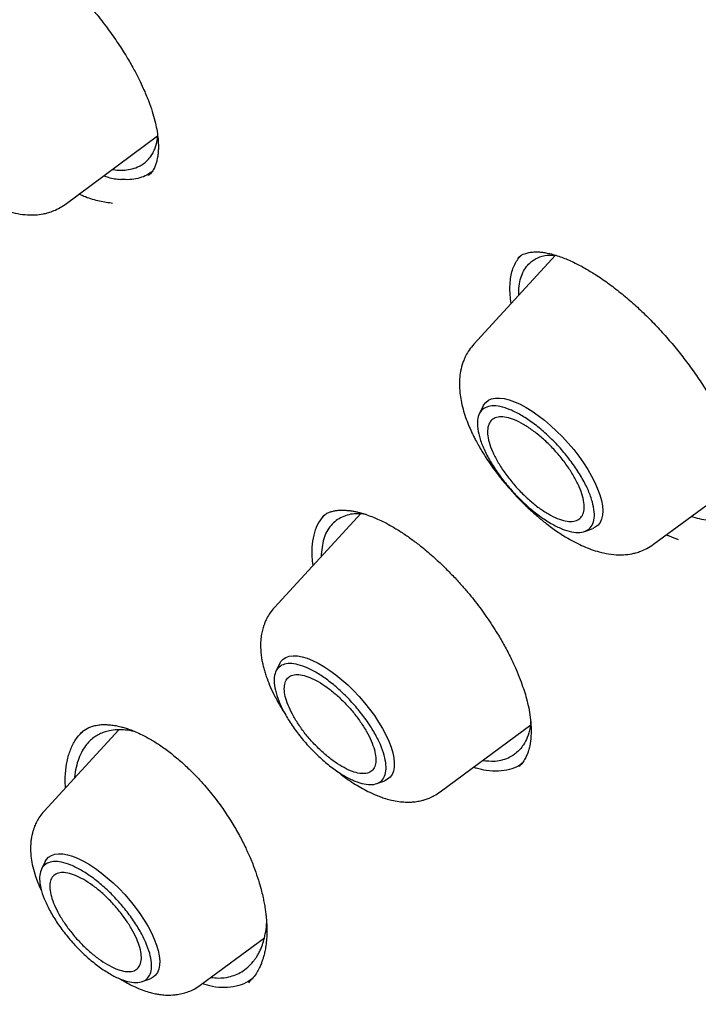
# Model space of a CAD drawing. Units: millimetres. Extents: x 8 to 770, y 12 to 1999.
# Drawn here: x 572 to 582, y 670 to 684 of the extents above; entities that cross this region are included whole.
import ezdxf

# ---------------------------------------------------------------- set-up
doc = ezdxf.new("R2010")
doc.units = ezdxf.units.MM

msp = doc.modelspace()

# ---------------------------------------------------------------- linework, layer by layer
at = {"color": 7, "linetype": 'Continuous', "lineweight": 30}
for p, q in [((572.778, 681.757), (574.11, 682.741)), ((573.458, 682.259), (573.497, 682.253)), ((573.993, 682.19), (573.98, 682.176)), ((579.833, 681.026), (578.659, 679.75)), ((578.791, 678.856), (578.736, 678.745)), ((581.243, 676.871), (582.519, 677.813)), ((577.039, 677.321), (575.791, 675.964)), ((576.483, 677.268), (576.486, 677.27)), ((581.874, 677.242), (581.783, 677.27)), ((580.252, 677.056), (580.368, 677.098)), ((575.866, 675.156), (575.812, 675.047)), ((573.553, 674.205), (572.477, 673.036)), ((573.007, 674.157), (573.011, 674.162)), ((578.172, 673.311), (579.479, 674.277)), ((579.307, 673.679), (579.304, 673.677)), ((577.262, 673.431), (577.377, 673.473)), ((572.493, 672.31), (572.439, 672.201)), ((574.724, 670.533), (575.645, 671.213)), ((573.889, 670.585), (574.004, 670.627))]:
    msp.add_line(p, q, dxfattribs=at)
at = {"color": 7, "linetype": 'Continuous', "lineweight": 30, "flags": 128}
for points in [[(578.791, 678.856), (578.799, 678.871), (578.829, 678.911), (578.868, 678.941), (578.914, 678.961), (578.968, 678.973), (579.028, 678.974), (579.095, 678.966), (579.168, 678.948), (579.245, 678.921), (579.326, 678.884), (579.41, 678.839), (579.497, 678.785), (579.585, 678.724), (579.674, 678.656), (579.762, 678.581), (579.849, 678.5), (579.934, 678.415), (580.016, 678.325), (580.094, 678.233), (580.167, 678.138), (580.235, 678.043), (580.296, 677.947), (580.351, 677.852), (580.399, 677.759), (580.438, 677.668), (580.47, 677.582), (580.493, 677.5), (580.507, 677.423), (580.512, 677.353), (580.508, 677.289), (580.495, 677.233), (580.474, 677.185), (580.444, 677.146), (580.405, 677.116), (580.368, 677.098)], [(575.866, 675.156), (575.883, 675.185), (575.915, 675.22), (575.956, 675.246), (576.004, 675.263), (576.059, 675.27), (576.12, 675.267), (576.188, 675.255), (576.261, 675.234), (576.338, 675.203), (576.418, 675.163), (576.502, 675.115), (576.587, 675.059), (576.673, 674.995), (576.759, 674.925), (576.845, 674.849), (576.928, 674.768), (577.009, 674.682), (577.086, 674.593), (577.159, 674.502), (577.227, 674.409), (577.289, 674.316), (577.345, 674.223), (577.393, 674.132), (577.434, 674.043), (577.467, 673.957), (577.492, 673.876), (577.507, 673.8), (577.514, 673.73), (577.512, 673.667), (577.502, 673.611), (577.482, 673.563), (577.454, 673.524), (577.418, 673.493), (577.377, 673.473)], [(572.493, 672.31), (572.51, 672.339), (572.542, 672.374), (572.583, 672.4), (572.631, 672.416), (572.686, 672.424), (572.747, 672.421), (572.815, 672.409), (572.887, 672.387), (572.965, 672.357), (573.045, 672.317), (573.129, 672.269), (573.214, 672.213), (573.3, 672.149), (573.386, 672.079), (573.472, 672.003), (573.555, 671.922), (573.636, 671.836), (573.713, 671.747), (573.786, 671.656), (573.854, 671.563), (573.916, 671.47), (573.972, 671.377), (574.02, 671.285), (574.061, 671.197), (574.094, 671.111), (574.118, 671.03), (574.134, 670.954), (574.141, 670.884), (574.139, 670.821), (574.128, 670.765), (574.109, 670.717), (574.081, 670.677), (574.045, 670.647), (574.004, 670.627)]]:
    msp.add_lwpolyline(points, dxfattribs=at)
at = {"color": 7, "linetype": 'Continuous', "lineweight": 30}
for points, knots in [([(621.238, 662.393), (621.295, 662.447), (621.407, 662.552), (621.545, 662.689), (621.659, 662.804), (621.763, 662.913), (621.866, 663.023), (621.965, 663.132), (622.063, 663.244), (622.162, 663.359), (622.266, 663.484), (622.378, 663.623), (622.496, 663.776), (622.619, 663.94), (622.726, 664.09), (622.817, 664.223), (622.893, 664.335), (622.966, 664.447), (623.037, 664.558), (623.105, 664.669), (623.17, 664.777), (623.229, 664.877), (623.278, 664.962), (623.317, 665.033), (623.352, 665.094), (623.387, 665.16), (623.427, 665.234), (623.472, 665.318), (623.52, 665.411), (623.569, 665.509), (623.625, 665.623), (623.687, 665.753), (623.754, 665.899), (623.819, 666.045), (623.881, 666.188), (623.937, 666.324), (623.986, 666.447), (624.025, 666.547), (624.056, 666.626), (624.08, 666.691), (624.104, 666.757), (624.132, 666.832), (624.164, 666.922), (624.199, 667.023), (624.234, 667.129), (624.269, 667.235), (624.303, 667.34), (624.336, 667.448), (624.369, 667.559), (624.402, 667.67), (624.432, 667.775), (624.458, 667.869), (624.479, 667.95), (624.498, 668.019), (624.514, 668.083), (624.531, 668.149), (624.549, 668.224), (624.57, 668.31), (624.598, 668.427), (624.632, 668.577), (624.671, 668.759), (624.709, 668.948), (624.745, 669.139), (624.779, 669.332), (624.811, 669.527), (624.841, 669.723), (624.869, 669.922), (624.894, 670.117), (624.916, 670.303), (624.935, 670.474), (624.95, 670.63), (624.964, 670.774), (624.977, 670.927), (624.99, 671.099), (625.003, 671.296), (625.015, 671.511), (625.026, 671.747), (625.034, 671.973), (625.039, 672.184), (625.042, 672.375), (625.044, 672.567), (625.043, 672.746), (625.042, 672.902), (625.04, 673.022), (625.039, 673.112), (625.037, 673.176), (625.036, 673.235), (625.034, 673.299), (625.032, 673.376), (625.029, 673.474), (625.025, 673.597), (625.018, 673.745), (625.01, 673.911), (624.996, 674.169), (624.974, 674.508), (624.94, 674.924), (624.904, 675.302), (624.867, 675.64), (624.831, 675.941), (624.794, 676.234), (624.755, 676.514), (624.717, 676.773), (624.682, 677.003), (624.652, 677.189), (624.628, 677.334), (624.609, 677.444), (624.593, 677.54), (624.577, 677.629), (624.563, 677.708), (624.549, 677.785), (624.535, 677.864), (624.518, 677.959), (624.496, 678.072), (624.471, 678.204), (624.442, 678.355), (624.408, 678.524), (624.37, 678.71), (624.33, 678.904), (624.288, 679.099), (624.246, 679.289), (624.186, 679.554), (624.109, 679.887), (624.016, 680.271), (623.928, 680.618), (623.846, 680.931), (623.769, 681.221), (623.695, 681.489), (623.558, 681.978), (623.419, 682.451), (623.277, 682.913), (623.212, 683.122), (623.145, 683.332), (623.077, 683.543), (623.01, 683.751), (622.949, 683.934), (622.898, 684.087), (622.858, 684.207), (622.823, 684.308), (622.793, 684.398), (622.762, 684.488), (622.724, 684.596), (622.678, 684.731), (622.621, 684.892), (622.559, 685.069), (622.491, 685.258), (622.396, 685.522), (622.269, 685.866), (622.111, 686.286), (621.945, 686.72), (621.77, 687.165), (621.583, 687.631), (621.386, 688.11), (621.184, 688.591), (620.979, 689.071), (620.77, 689.547), (620.542, 690.061), (620.291, 690.611), (620.019, 691.197), (619.743, 691.778), (619.462, 692.357), (619.147, 692.994), (618.788, 693.704), (618.377, 694.496), (617.937, 695.325), (617.528, 696.076), (617.157, 696.744), (616.833, 697.317), (616.502, 697.892), (616.176, 698.452), (615.87, 698.97), (615.586, 699.443), (615.325, 699.874), (615.076, 700.28), (614.842, 700.659), (614.622, 701.012), (614.417, 701.337), (614.228, 701.635), (614.053, 701.91), (613.861, 702.211), (613.638, 702.555), (613.374, 702.96), (613.089, 703.393), (612.782, 703.853), (612.454, 704.341), (612.103, 704.856), (611.73, 705.399), (611.333, 705.969), (610.915, 706.56), (610.348, 707.354), (609.634, 708.335), (608.779, 709.48), (607.928, 710.594), (607.082, 711.676), (606.231, 712.743), (605.37, 713.798), (604.499, 714.844), (603.562, 715.945), (602.559, 717.097), (601.487, 718.299), (600.402, 719.488), (599.358, 720.604), (598.36, 721.647), (597.409, 722.62), (596.45, 723.582), (595.479, 724.535), (594.493, 725.483), (593.53, 726.388), (592.593, 727.252), (591.683, 728.074), (590.889, 728.777), (590.223, 729.357), (589.695, 729.811), (589.187, 730.243), (588.675, 730.673), (588.163, 731.099), (587.652, 731.519), (587.168, 731.911), (586.713, 732.276), (586.236, 732.655), (585.724, 733.057), (585.159, 733.493), (584.724, 733.826), (584.422, 734.054), (584.259, 734.177), (584.095, 734.299), (583.929, 734.423), (583.762, 734.548), (583.583, 734.679), (583.379, 734.83), (583.139, 735.005), (582.862, 735.207), (582.553, 735.43), (582.212, 735.674), (581.852, 735.928), (581.476, 736.192), (581.084, 736.464), (580.667, 736.751), (580.224, 737.051), (579.756, 737.364), (579.263, 737.69), (578.76, 738.016), (578.249, 738.343), (577.731, 738.669), (577.194, 739.001), (576.636, 739.34), (576.059, 739.684), (575.669, 739.911), (575.47, 740.026)], [0, 0, 0, 0, 0.003254, 0.00634, 0.009206, 0.011744, 0.013962, 0.016621, 0.019137, 0.021743, 0.024667, 0.027832, 0.031281, 0.034947, 0.038766, 0.041224, 0.043666, 0.046076, 0.048453, 0.050797, 0.053096, 0.055198, 0.057058, 0.058349, 0.059517, 0.06082, 0.06232, 0.064019, 0.065913, 0.067876, 0.069832, 0.072661, 0.075472, 0.078265, 0.081041, 0.08364, 0.085916, 0.08787, 0.08918, 0.090291, 0.091421, 0.092794, 0.09441, 0.096269, 0.098279, 0.100084, 0.101934, 0.103828, 0.105767, 0.107749, 0.109614, 0.111234, 0.112609, 0.113786, 0.114764, 0.11587, 0.117145, 0.11859, 0.120204, 0.123034, 0.126134, 0.129246, 0.132365, 0.135489, 0.13862, 0.141757, 0.144899, 0.148051, 0.150951, 0.153599, 0.155995, 0.158141, 0.160264, 0.163013, 0.165979, 0.169191, 0.172712, 0.176545, 0.179223, 0.182035, 0.184941, 0.187562, 0.189802, 0.191659, 0.192751, 0.193648, 0.19439, 0.195275, 0.196369, 0.197671, 0.199474, 0.201565, 0.203946, 0.206465, 0.212342, 0.218045, 0.223577, 0.227694, 0.23171, 0.235625, 0.239387, 0.24278, 0.245782, 0.248394, 0.250013, 0.251435, 0.25266, 0.253719, 0.254867, 0.255698, 0.256679, 0.257893, 0.259341, 0.261023, 0.262939, 0.265088, 0.267471, 0.269975, 0.272419, 0.274798, 0.277113, 0.282317, 0.287165, 0.291263, 0.295068, 0.29858, 0.301798, 0.304748, 0.316228, 0.318681, 0.321141, 0.323607, 0.326079, 0.328558, 0.330896, 0.332496, 0.333885, 0.335064, 0.336034, 0.337018, 0.338177, 0.339796, 0.341665, 0.343753, 0.345929, 0.348178, 0.352811, 0.357729, 0.362506, 0.367523, 0.372782, 0.378187, 0.383546, 0.388853, 0.394107, 0.399308, 0.405773, 0.412155, 0.418454, 0.42467, 0.43092, 0.439034, 0.447487, 0.456277, 0.465406, 0.471316, 0.47736, 0.483502, 0.489402, 0.494977, 0.499753, 0.504262, 0.508505, 0.51248, 0.516188, 0.519571, 0.522697, 0.525566, 0.528221, 0.532178, 0.536422, 0.540952, 0.545769, 0.550873, 0.556263, 0.56194, 0.567903, 0.574151, 0.580491, 0.592835, 0.605033, 0.616656, 0.628145, 0.639499, 0.650796, 0.662094, 0.673391, 0.686704, 0.700018, 0.713332, 0.726646, 0.737943, 0.74924, 0.760538, 0.771868, 0.783326, 0.79492, 0.805233, 0.815652, 0.826175, 0.832384, 0.838385, 0.844148, 0.849673, 0.855768, 0.861546, 0.867005, 0.872145, 0.876967, 0.883134, 0.889483, 0.896017, 0.897831, 0.899659, 0.901501, 0.903356, 0.905225, 0.907153, 0.909352, 0.912116, 0.915241, 0.918727, 0.922574, 0.926783, 0.930923, 0.935362, 0.940099, 0.945135, 0.950469, 0.956102, 0.962034, 0.967734, 0.973685, 0.979887, 0.986341, 0.993045, 1, 1, 1, 1]), ([(537.231, 729.98), (537.267, 730.009), (537.381, 730.1), (537.579, 730.244), (537.827, 730.413), (538.082, 730.573), (538.343, 730.726), (538.612, 730.869), (538.887, 731.005), (539.169, 731.132), (539.458, 731.251), (539.753, 731.361), (540.055, 731.464), (540.364, 731.557), (540.678, 731.643), (541, 731.719), (541.327, 731.788), (541.661, 731.848), (542.001, 731.9), (542.347, 731.943), (542.699, 731.978), (543.057, 732.004), (543.421, 732.022), (543.791, 732.031), (544.166, 732.032), (544.548, 732.025), (544.935, 732.009), (545.328, 731.985), (545.726, 731.952), (546.13, 731.911), (546.539, 731.861), (546.953, 731.803), (547.372, 731.737), (547.797, 731.662), (548.227, 731.578), (548.661, 731.486), (549.101, 731.386), (549.545, 731.278), (549.994, 731.161), (550.448, 731.035), (550.906, 730.902), (551.368, 730.76), (551.835, 730.61), (552.305, 730.451), (552.78, 730.285), (553.259, 730.11), (553.742, 729.927), (554.229, 729.736), (554.719, 729.536), (555.213, 729.329), (555.71, 729.114), (556.211, 728.891), (556.715, 728.66), (557.222, 728.421), (557.732, 728.174), (558.245, 727.919), (558.761, 727.657), (559.279, 727.387), (559.801, 727.109), (560.324, 726.824), (560.85, 726.531), (561.379, 726.231), (561.909, 725.924), (562.441, 725.609), (562.976, 725.287), (563.512, 724.958), (564.05, 724.621), (564.59, 724.278), (565.131, 723.927), (565.673, 723.57), (566.217, 723.206), (566.761, 722.835), (567.307, 722.458), (567.854, 722.074), (568.401, 721.683), (568.949, 721.286), (569.498, 720.882), (570.047, 720.473), (570.596, 720.057), (571.146, 719.635), (571.695, 719.207), (572.245, 718.773), (572.794, 718.333), (573.344, 717.888), (573.893, 717.437), (574.441, 716.98), (574.989, 716.518), (575.536, 716.05), (576.082, 715.578), (576.627, 715.1), (577.171, 714.617), (577.714, 714.129), (578.256, 713.636), (578.796, 713.138), (579.335, 712.636), (579.872, 712.13), (580.407, 711.618), (580.941, 711.103), (581.472, 710.583), (582.002, 710.059), (582.529, 709.531), (583.054, 709), (583.576, 708.464), (584.096, 707.925), (584.614, 707.382), (585.128, 706.836), (585.64, 706.286), (586.149, 705.734), (586.655, 705.178), (587.157, 704.619), (587.657, 704.057), (588.153, 703.493), (588.645, 702.925), (589.134, 702.356), (589.619, 701.784), (590.1, 701.209), (590.578, 700.633), (591.051, 700.054), (591.521, 699.474), (591.986, 698.892), (592.447, 698.308), (592.904, 697.723), (593.356, 697.136), (593.803, 696.548), (594.246, 695.958), (594.684, 695.368), (595.117, 694.776), (595.546, 694.184), (595.969, 693.592), (596.387, 692.998), (596.8, 692.404), (597.208, 691.81), (597.61, 691.216), (598.007, 690.622), (598.398, 690.027), (598.784, 689.433), (599.164, 688.839), (599.538, 688.246), (599.906, 687.653), (600.268, 687.061), (600.625, 686.47), (600.975, 685.88), (601.319, 685.29), (601.657, 684.702), (601.989, 684.115), (602.314, 683.53), (602.632, 682.946), (602.945, 682.364), (603.25, 681.784), (603.549, 681.205), (603.842, 680.629), (604.127, 680.055), (604.406, 679.483), (604.678, 678.914), (604.943, 678.347), (605.201, 677.783), (605.452, 677.221), (605.696, 676.662), (605.932, 676.107), (606.162, 675.554), (606.384, 675.005), (606.599, 674.459), (606.807, 673.917), (607.007, 673.378), (607.2, 672.843), (607.386, 672.312), (607.564, 671.785), (607.734, 671.262), (607.897, 670.743), (608.053, 670.228), (608.201, 669.717), (608.341, 669.212), (608.473, 668.71), (608.598, 668.214), (608.715, 667.722), (608.825, 667.235), (608.926, 666.753), (609.02, 666.276), (609.106, 665.805), (609.184, 665.339), (609.255, 664.878), (609.318, 664.423), (609.373, 663.973), (609.42, 663.529), (609.459, 663.091), (609.49, 662.659), (609.514, 662.233), (609.53, 661.813), (609.537, 661.399), (609.538, 660.991), (609.53, 660.59), (609.514, 660.195), (609.491, 659.806), (609.46, 659.424), (609.421, 659.049), (609.374, 658.68), (609.32, 658.318), (609.258, 657.963), (609.188, 657.615), (609.111, 657.274), (609.026, 656.94), (608.933, 656.612), (608.832, 656.292), (608.724, 655.979), (608.608, 655.674), (608.485, 655.375), (608.354, 655.084), (608.215, 654.8), (608.069, 654.524), (607.915, 654.255), (607.754, 653.994), (607.585, 653.74), (607.408, 653.494), (607.224, 653.255), (607.033, 653.025), (606.842, 652.809), (606.711, 652.675), (606.649, 652.611)], [0, 0, 0, 0, 0.002202, 0.006933, 0.011663, 0.01639, 0.021114, 0.025834, 0.03055, 0.035262, 0.039969, 0.044671, 0.049369, 0.054062, 0.05875, 0.063434, 0.068114, 0.07279, 0.077463, 0.082132, 0.086799, 0.091462, 0.096124, 0.100783, 0.10544, 0.110096, 0.114751, 0.119404, 0.124057, 0.128709, 0.13336, 0.138011, 0.142661, 0.147311, 0.151962, 0.156612, 0.161262, 0.165912, 0.170562, 0.175213, 0.179864, 0.184515, 0.189166, 0.193818, 0.19847, 0.203122, 0.207775, 0.212428, 0.217082, 0.221736, 0.22639, 0.231045, 0.2357, 0.240355, 0.245011, 0.249667, 0.254324, 0.258981, 0.263638, 0.268295, 0.272953, 0.277611, 0.28227, 0.286928, 0.291587, 0.296247, 0.300906, 0.305566, 0.310226, 0.314886, 0.319547, 0.324208, 0.328869, 0.33353, 0.338191, 0.342853, 0.347515, 0.352176, 0.356839, 0.361501, 0.366163, 0.370826, 0.375488, 0.380151, 0.384814, 0.389477, 0.394141, 0.398804, 0.403467, 0.408131, 0.412794, 0.417458, 0.422122, 0.426786, 0.43145, 0.436114, 0.440778, 0.445442, 0.450106, 0.45477, 0.459435, 0.464099, 0.468763, 0.473428, 0.478092, 0.482757, 0.487421, 0.492086, 0.49675, 0.501415, 0.506079, 0.510744, 0.515408, 0.520073, 0.524737, 0.529401, 0.534066, 0.53873, 0.543395, 0.548059, 0.552723, 0.557387, 0.562052, 0.566716, 0.57138, 0.576044, 0.580708, 0.585371, 0.590035, 0.594699, 0.599362, 0.604026, 0.608689, 0.613353, 0.618016, 0.622679, 0.627342, 0.632004, 0.636667, 0.64133, 0.645992, 0.650654, 0.655316, 0.659978, 0.66464, 0.669301, 0.673962, 0.678623, 0.683284, 0.687945, 0.692605, 0.697266, 0.701926, 0.706585, 0.711245, 0.715904, 0.720563, 0.725221, 0.72988, 0.734538, 0.739195, 0.743853, 0.74851, 0.753166, 0.757823, 0.762479, 0.767134, 0.771789, 0.776444, 0.781099, 0.785753, 0.790407, 0.79506, 0.799713, 0.804365, 0.809017, 0.813669, 0.818321, 0.822972, 0.827622, 0.832273, 0.836923, 0.841573, 0.846223, 0.850872, 0.855522, 0.860172, 0.864821, 0.869471, 0.874121, 0.878772, 0.883423, 0.888074, 0.892727, 0.897381, 0.902035, 0.906692, 0.91135, 0.91601, 0.920672, 0.925337, 0.930004, 0.934675, 0.939349, 0.944027, 0.948709, 0.953396, 0.958086, 0.962782, 0.967482, 0.972187, 0.976897, 0.981611, 0.986329, 0.991052, 0.995778, 1, 1, 1, 1]), ([(572.505, 685.236), (572.573, 685.177), (572.705, 685.061), (572.892, 684.876), (573.062, 684.692), (573.23, 684.495), (573.391, 684.288), (573.54, 684.076), (573.663, 683.883), (573.762, 683.711), (573.841, 683.56), (573.913, 683.408), (573.978, 683.253), (574.033, 683.097), (574.071, 682.959), (574.098, 682.835), (574.115, 682.719), (574.121, 682.633), (574.121, 682.572), (574.12, 682.535), (574.118, 682.502), (574.114, 682.468), (574.109, 682.431), (574.1, 682.387), (574.086, 682.335), (574.063, 682.28), (574.03, 682.222), (573.997, 682.19), (573.979, 682.172)], [0, 0, 0, 0, 0.058451, 0.11358, 0.165543, 0.214426, 0.274871, 0.329976, 0.379772, 0.424282, 0.463523, 0.497869, 0.545734, 0.590042, 0.630662, 0.668414, 0.707051, 0.747077, 0.762831, 0.777784, 0.791939, 0.80536, 0.82237, 0.845597, 0.874988, 0.910507, 0.952153, 1, 1, 1, 1]), ([(570.194, 684.637), (570.17, 684.608), (570.127, 684.557), (570.08, 684.477), (570.048, 684.406), (570.019, 684.323), (569.995, 684.214), (569.986, 684.111), (569.986, 684.019), (569.993, 683.924), (570.009, 683.82), (570.036, 683.703), (570.074, 683.585), (570.115, 683.477), (570.154, 683.386), (570.189, 683.315), (570.222, 683.249), (570.262, 683.177), (570.312, 683.091), (570.373, 682.993), (570.462, 682.863), (570.577, 682.71), (570.715, 682.545), (570.853, 682.397), (570.989, 682.264), (571.12, 682.148), (571.26, 682.035), (571.409, 681.928), (571.565, 681.831), (571.702, 681.759), (571.826, 681.704), (571.94, 681.663), (572.066, 681.629), (572.204, 681.607), (572.339, 681.604), (572.445, 681.617), (572.53, 681.636), (572.603, 681.66), (572.689, 681.698), (572.747, 681.736), (572.778, 681.757)], [0, 0, 0, 0, 0.025377, 0.046502, 0.063395, 0.077889, 0.10548, 0.133622, 0.155162, 0.175243, 0.199843, 0.228106, 0.255432, 0.281618, 0.302873, 0.31761, 0.330575, 0.348519, 0.36731, 0.38958, 0.415321, 0.456365, 0.495296, 0.532099, 0.5668, 0.599421, 0.630249, 0.669756, 0.707612, 0.743774, 0.769849, 0.796572, 0.825583, 0.860018, 0.893386, 0.921989, 0.935728, 0.952718, 0.974133, 1, 1, 1, 1]), ([(573.497, 682.253), (573.535, 682.251), (573.613, 682.247), (573.722, 682.261), (573.808, 682.287), (573.873, 682.319), (573.919, 682.35), (573.962, 682.387), (574.001, 682.431), (574.038, 682.485), (574.076, 682.566), (574.103, 682.651), (574.109, 682.719), (574.111, 682.739)], [0, 0, 0, 0, 0.109745, 0.227838, 0.354288, 0.420674, 0.489154, 0.559732, 0.632407, 0.707183, 0.799345, 0.943557, 1, 1, 1, 1]), ([(574.034, 682.234), (574.029, 682.229), (573.999, 682.201), (573.931, 682.164), (573.828, 682.128), (573.712, 682.109), (573.625, 682.114), (573.581, 682.116)], [0, 0, 0, 0, 0.048247, 0.286238, 0.524011, 0.761784, 1, 1, 1, 1]), ([(573.333, 682.167), (573.355, 682.16), (573.443, 682.131), (573.522, 682.123), (573.581, 682.116)], [0, 0, 0, 0, 0.247683, 1, 1, 1, 1]), ([(573.463, 681.772), (573.401, 681.78), (573.277, 681.797), (573.112, 681.845), (573.008, 681.89), (572.976, 681.903)], [0, 0, 0, 0, 0.411215, 0.819506, 1, 1, 1, 1]), ([(579.196, 680.333), (579.19, 680.374), (579.178, 680.46), (579.175, 680.58), (579.184, 680.692), (579.205, 680.791), (579.236, 680.878), (579.279, 680.954), (579.313, 681.003), (579.335, 681.022), (579.337, 681.024)], [0, 0, 0, 0, 0.134927, 0.281827, 0.429841, 0.568197, 0.70741, 0.847912, 0.990164, 1, 1, 1, 1]), ([(579.295, 680.993), (579.307, 681.003), (579.33, 681.021), (579.367, 681.04), (579.401, 681.054), (579.432, 681.062), (579.458, 681.068), (579.486, 681.072), (579.525, 681.075), (579.574, 681.076), (579.633, 681.072), (579.697, 681.063), (579.746, 681.051), (579.773, 681.045)], [0, 0, 0, 0, 0.124923, 0.234433, 0.328542, 0.407179, 0.470233, 0.517592, 0.592751, 0.697774, 0.784648, 0.885277, 1, 1, 1, 1]), ([(579.305, 680.452), (579.304, 680.474), (579.301, 680.544), (579.317, 680.645), (579.348, 680.754), (579.396, 680.845), (579.468, 680.929), (579.571, 680.995), (579.694, 681.032), (579.785, 681.03), (579.822, 681.029)], [0, 0, 0, 0, 0.058321, 0.184663, 0.30841, 0.429556, 0.548098, 0.720937, 0.887906, 1, 1, 1, 1]), ([(579.773, 681.045), (579.829, 681.029), (579.937, 680.997), (580.108, 680.92), (580.27, 680.834), (580.436, 680.732), (580.608, 680.613), (580.789, 680.473), (580.967, 680.321), (581.14, 680.158), (581.308, 679.985), (581.47, 679.804), (581.625, 679.615), (581.774, 679.421), (581.914, 679.22), (582.047, 679.012), (582.17, 678.798), (582.268, 678.602), (582.342, 678.434), (582.394, 678.298), (582.435, 678.179), (582.464, 678.078), (582.488, 677.985), (582.507, 677.893), (582.522, 677.797), (582.531, 677.706), (582.533, 677.636), (582.532, 677.586), (582.529, 677.551), (582.525, 677.514), (582.518, 677.472), (582.506, 677.422), (582.485, 677.366), (582.455, 677.309), (582.424, 677.277), (582.407, 677.259)], [0, 0, 0, 0, 0.0448965, 0.0860743, 0.1234539, 0.1569521, 0.196745, 0.2354843, 0.27359, 0.3110693, 0.3481507, 0.3852753, 0.4224373, 0.4595969, 0.4972783, 0.5362129, 0.5763566, 0.6178173, 0.6478247, 0.6751306, 0.6997143, 0.7217324, 0.7406241, 0.7620801, 0.7860634, 0.8111376, 0.8331634, 0.8452606, 0.8560858, 0.8670132, 0.8829171, 0.9042006, 0.9308232, 0.9627557, 1, 1, 1, 1]), ([(578.659, 679.75), (578.635, 679.722), (578.592, 679.67), (578.545, 679.59), (578.513, 679.519), (578.483, 679.437), (578.459, 679.327), (578.45, 679.225), (578.45, 679.132), (578.458, 679.038), (578.474, 678.934), (578.501, 678.817), (578.538, 678.698), (578.579, 678.59), (578.619, 678.5), (578.653, 678.428), (578.687, 678.362), (578.726, 678.29), (578.777, 678.204), (578.838, 678.106), (578.926, 677.976), (579.041, 677.823), (579.179, 677.659), (579.318, 677.51), (579.454, 677.378), (579.585, 677.261), (579.725, 677.149), (579.873, 677.042), (580.029, 676.945), (580.167, 676.872), (580.291, 676.818), (580.404, 676.777), (580.53, 676.743), (580.669, 676.721), (580.804, 676.718), (580.91, 676.73), (580.994, 676.75), (581.067, 676.773), (581.154, 676.811), (581.211, 676.85), (581.243, 676.871)], [0, 0, 0, 0, 0.0253774, 0.0465024, 0.0633954, 0.0778891, 0.1054797, 0.133622, 0.1551622, 0.175243, 0.1998434, 0.2281065, 0.2554317, 0.2816178, 0.3028726, 0.3176097, 0.3305746, 0.3485194, 0.3673102, 0.38958, 0.415321, 0.4563645, 0.4952964, 0.5320991, 0.5667997, 0.5994215, 0.6302495, 0.6697561, 0.7076118, 0.7437739, 0.7698495, 0.7965717, 0.8255834, 0.8600178, 0.8933862, 0.9219892, 0.9357285, 0.952718, 0.9741326, 1, 1, 1, 1]), ([(576.347, 676.569), (576.342, 676.608), (576.328, 676.718), (576.335, 676.878), (576.366, 677.045), (576.421, 677.186), (576.478, 677.255), (576.505, 677.289)], [0, 0, 0, 0, 0.12322, 0.346287, 0.569263, 0.792185, 1, 1, 1, 1]), ([(577.11, 677.299), (577.061, 677.305), (576.929, 677.321), (576.755, 677.272), (576.594, 677.153), (576.485, 676.963), (576.468, 676.782), (576.46, 676.691)], [0, 0, 0, 0, 0.124963, 0.333759, 0.550097, 0.773933, 1, 1, 1, 1]), ([(576.483, 677.273), (576.5, 677.286), (576.529, 677.31), (576.579, 677.333), (576.629, 677.348), (576.681, 677.358), (576.733, 677.363), (576.788, 677.363), (576.844, 677.359), (576.896, 677.353), (576.944, 677.344), (576.989, 677.334), (577.039, 677.321), (577.106, 677.301), (577.187, 677.272), (577.278, 677.234), (577.376, 677.188), (577.447, 677.148), (577.485, 677.127)], [0, 0, 0, 0, 0.102184, 0.187589, 0.256388, 0.316821, 0.376623, 0.435784, 0.494076, 0.541529, 0.584608, 0.623276, 0.659078, 0.711164, 0.785255, 0.846935, 0.918493, 1, 1, 1, 1]), ([(582.435, 677.292), (582.422, 677.283), (582.384, 677.257), (582.311, 677.23), (582.218, 677.211), (582.113, 677.206), (582, 677.214), (581.916, 677.233), (581.874, 677.242)], [0, 0, 0, 0, 0.099491, 0.278131, 0.455282, 0.633698, 0.816143, 1, 1, 1, 1]), ([(577.485, 677.127), (577.532, 677.098), (577.624, 677.043), (577.76, 676.948), (577.909, 676.835), (578.066, 676.702), (578.226, 676.553), (578.367, 676.41), (578.488, 676.278), (578.59, 676.159), (578.709, 676.011), (578.848, 675.822), (578.987, 675.609), (579.101, 675.412), (579.189, 675.241), (579.265, 675.078), (579.324, 674.931), (579.371, 674.8), (579.41, 674.676), (579.442, 674.549), (579.467, 674.415), (579.483, 674.264), (579.483, 674.114), (579.468, 674.004), (579.453, 673.937), (579.44, 673.894), (579.423, 673.844), (579.396, 673.788), (579.359, 673.728), (579.325, 673.694), (579.308, 673.676)], [0, 0, 0, 0, 0.0377735, 0.0736354, 0.1075788, 0.1548438, 0.1976845, 0.2360465, 0.2698995, 0.2992333, 0.324672, 0.3764288, 0.4314388, 0.4699417, 0.5095785, 0.5468665, 0.5807476, 0.6112076, 0.6394569, 0.6711441, 0.7069221, 0.7443032, 0.7970359, 0.8450444, 0.8598358, 0.876691, 0.8994126, 0.9279696, 0.9622989, 1, 1, 1, 1]), ([(581.43, 677.009), (581.443, 677.003), (581.5, 676.977), (581.554, 676.957), (581.597, 676.942)], [0, 0, 0, 0, 0.224037, 1, 1, 1, 1]), ([(575.791, 675.964), (575.768, 675.938), (575.728, 675.89), (575.685, 675.818), (575.659, 675.762), (575.64, 675.714), (575.623, 675.662), (575.607, 675.597), (575.593, 675.509), (575.589, 675.411), (575.594, 675.316), (575.604, 675.236), (575.617, 675.169), (575.632, 675.105), (575.65, 675.039), (575.678, 674.953), (575.72, 674.845), (575.784, 674.706), (575.857, 674.57), (575.915, 674.479), (575.939, 674.442)], [0, 0, 0, 0, 0.064807, 0.115363, 0.151792, 0.176803, 0.203331, 0.255485, 0.316432, 0.384807, 0.447126, 0.496261, 0.535985, 0.576551, 0.618603, 0.660274, 0.740185, 0.826492, 0.928582, 1, 1, 1, 1]), ([(579.475, 674.324), (579.473, 674.294), (579.467, 674.209), (579.431, 674.098), (579.365, 673.969), (579.294, 673.891), (579.233, 673.846), (579.211, 673.831), (579.191, 673.82), (579.117, 673.781), (578.991, 673.739), (578.843, 673.754), (578.78, 673.76)], [0, 0, 0, 0, 0.073646, 0.210909, 0.329291, 0.509434, 0.542772, 0.571419, 0.59538, 0.614657, 0.838211, 1, 1, 1, 1]), ([(572.786, 673.371), (572.785, 673.382), (572.777, 673.468), (572.785, 673.612), (572.813, 673.8), (572.87, 673.961), (572.944, 674.094), (573.009, 674.159), (573.04, 674.188)], [0, 0, 0, 0, 0.029417, 0.228737, 0.428279, 0.627682, 0.82706, 1, 1, 1, 1]), ([(573.801, 674.172), (573.792, 674.174), (573.74, 674.19), (573.648, 674.203), (573.527, 674.209), (573.426, 674.196), (573.341, 674.173), (573.272, 674.144), (573.205, 674.105), (573.144, 674.055), (573.082, 673.989), (573.024, 673.904), (572.973, 673.794), (572.935, 673.666), (572.919, 673.567), (572.914, 673.513), (572.914, 673.51)], [0, 0, 0, 0, 0.017165, 0.106584, 0.196643, 0.287355, 0.34967, 0.413856, 0.479914, 0.54784, 0.617632, 0.707477, 0.800222, 0.895854, 0.99436, 1, 1, 1, 1]), ([(573.009, 674.162), (573.036, 674.183), (573.09, 674.226), (573.188, 674.264), (573.281, 674.279), (573.357, 674.281), (573.42, 674.277), (573.469, 674.271), (573.506, 674.265), (573.542, 674.258), (573.586, 674.247), (573.641, 674.232), (573.711, 674.209), (573.794, 674.176), (573.893, 674.131), (574.01, 674.068), (574.143, 673.986), (574.238, 673.916), (574.288, 673.879)], [0, 0, 0, 0, 0.122977, 0.241328, 0.314471, 0.380138, 0.438198, 0.469099, 0.496875, 0.521497, 0.54898, 0.589847, 0.634328, 0.688329, 0.75188, 0.824998, 0.907692, 1, 1, 1, 1]), ([(574.288, 673.879), (574.339, 673.838), (574.438, 673.758), (574.58, 673.625), (574.733, 673.468), (574.889, 673.285), (575.044, 673.079), (575.175, 672.879), (575.285, 672.69), (575.375, 672.514), (575.454, 672.338), (575.519, 672.17), (575.569, 672.015), (575.603, 671.892), (575.626, 671.794), (575.643, 671.711), (575.656, 671.635), (575.665, 671.564), (575.673, 671.496), (575.678, 671.428), (575.681, 671.354), (575.681, 671.27), (575.676, 671.174), (575.665, 671.083), (575.65, 671.005), (575.635, 670.946), (575.619, 670.894), (575.6, 670.842), (575.574, 670.781), (575.536, 670.712), (575.484, 670.636), (575.439, 670.592), (575.415, 670.568)], [0, 0, 0, 0, 0.046501, 0.090849, 0.133159, 0.192951, 0.248519, 0.29997, 0.347366, 0.390734, 0.42989, 0.475482, 0.513573, 0.544192, 0.567389, 0.587722, 0.608446, 0.626517, 0.644871, 0.663504, 0.682923, 0.707305, 0.737547, 0.770631, 0.795886, 0.817419, 0.835242, 0.855018, 0.881452, 0.914483, 0.954028, 1, 1, 1, 1]), ([(579.352, 673.725), (579.337, 673.712), (579.285, 673.669), (579.172, 673.63), (579.015, 673.605), (578.853, 673.616), (578.73, 673.639), (578.666, 673.661), (578.652, 673.666)], [0, 0, 0, 0, 0.092347, 0.322364, 0.550817, 0.778644, 0.952323, 1, 1, 1, 1]), ([(576.678, 673.621), (576.7, 673.602), (576.792, 673.526), (576.954, 673.417), (577.118, 673.325), (577.237, 673.271), (577.313, 673.241), (577.392, 673.214), (577.48, 673.19), (577.577, 673.173), (577.672, 673.165), (577.756, 673.165), (577.821, 673.172), (577.872, 673.18), (577.913, 673.189), (577.962, 673.203), (578.022, 673.225), (578.096, 673.259), (578.145, 673.293), (578.172, 673.311)], [0, 0, 0, 0, 0.046611, 0.190754, 0.327024, 0.378812, 0.429638, 0.480286, 0.535925, 0.604586, 0.666708, 0.721175, 0.769455, 0.794309, 0.819962, 0.84923, 0.888779, 0.939016, 1, 1, 1, 1]), ([(572.477, 673.036), (572.456, 673.011), (572.416, 672.964), (572.372, 672.889), (572.337, 672.814), (572.313, 672.74), (572.297, 672.669), (572.288, 672.611), (572.284, 672.561), (572.282, 672.519), (572.282, 672.463), (572.288, 672.379), (572.306, 672.266), (572.338, 672.145), (572.379, 672.028), (572.411, 671.946), (572.436, 671.897), (572.441, 671.886)], [0, 0, 0, 0, 0.080418, 0.15049, 0.210219, 0.280643, 0.333938, 0.381502, 0.424207, 0.46336, 0.501437, 0.577029, 0.677313, 0.786738, 0.873909, 0.972633, 1, 1, 1, 1]), ([(574.876, 670.645), (574.913, 670.641), (575.004, 670.631), (575.121, 670.647), (575.232, 670.681), (575.323, 670.726), (575.409, 670.789), (575.471, 670.854), (575.515, 670.911), (575.544, 670.956), (575.573, 671.008), (575.603, 671.075), (575.634, 671.162), (575.66, 671.273), (575.675, 671.361), (575.677, 671.415), (575.678, 671.422)], [0, 0, 0, 0, 0.08313, 0.205238, 0.288296, 0.375723, 0.467567, 0.563875, 0.603191, 0.646304, 0.693224, 0.743962, 0.817565, 0.898004, 0.985312, 1, 1, 1, 1]), ([(573.575, 670.621), (573.594, 670.61), (573.641, 670.581), (573.719, 670.54), (573.813, 670.495), (573.909, 670.457), (573.999, 670.429), (574.073, 670.412), (574.148, 670.399), (574.225, 670.391), (574.313, 670.39), (574.402, 670.4), (574.478, 670.415), (574.559, 670.441), (574.642, 670.478), (574.695, 670.514), (574.724, 670.533)], [0, 0, 0, 0, 0.0498341, 0.1250414, 0.202403, 0.2947499, 0.3772617, 0.4399683, 0.4923987, 0.5692495, 0.6593884, 0.7108157, 0.7809607, 0.8422142, 0.9152211, 1, 1, 1, 1]), ([(575.47, 670.627), (575.442, 670.607), (575.373, 670.557), (575.24, 670.513), (575.077, 670.494), (574.913, 670.506), (574.801, 670.539), (574.751, 670.553)], [0, 0, 0, 0, 0.150983, 0.374913, 0.598846, 0.822413, 1, 1, 1, 1])]:
    msp.add_open_spline(points, degree=3, knots=knots, dxfattribs=at)
for points in [[(580.363, 677.482), (580.375, 677.432), (580.397, 677.334), (580.39, 677.214), (580.352, 677.122), (580.284, 677.062), (580.187, 677.036), (580.066, 677.045), (579.924, 677.089), (579.769, 677.167), (579.605, 677.274), (579.439, 677.407), (579.277, 677.561), (579.126, 677.73), (578.991, 677.908), (578.878, 678.087), (578.79, 678.261), (578.732, 678.423), (578.705, 678.567), (578.71, 678.688), (578.748, 678.78), (578.817, 678.84), (578.914, 678.866), (579.035, 678.856), (579.176, 678.812), (579.332, 678.735), (579.495, 678.628), (579.661, 678.495), (579.823, 678.341), (579.974, 678.172), (580.109, 677.994), (580.222, 677.815), (580.312, 677.64), (580.346, 677.534), (580.363, 677.482)], [(579.73, 677.307), (579.685, 677.335), (579.596, 677.39), (579.458, 677.502), (579.325, 677.629), (579.2, 677.769), (579.089, 677.915), (578.995, 678.064), (578.922, 678.207), (578.874, 678.341), (578.852, 678.46), (578.857, 678.56), (578.888, 678.635), (578.944, 678.685), (579.024, 678.707), (579.125, 678.699), (579.241, 678.663), (579.37, 678.599), (579.505, 678.51), (579.642, 678.4), (579.776, 678.273), (579.901, 678.133), (580.012, 677.986), (580.106, 677.838), (580.178, 677.695), (580.226, 677.561), (580.249, 677.442), (580.244, 677.342), (580.213, 677.266), (580.156, 677.217), (580.076, 677.195), (579.976, 677.203), (579.86, 677.238), (579.773, 677.284), (579.73, 677.307)], [(577.369, 673.838), (577.379, 673.791), (577.401, 673.697), (577.394, 673.583), (577.358, 673.494), (577.292, 673.437), (577.2, 673.412), (577.084, 673.421), (576.949, 673.463), (576.8, 673.537), (576.643, 673.639), (576.484, 673.767), (576.33, 673.914), (576.185, 674.076), (576.056, 674.246), (575.948, 674.417), (575.864, 674.584), (575.808, 674.739), (575.782, 674.877), (575.787, 674.992), (575.824, 675.08), (575.889, 675.137), (575.982, 675.162), (576.098, 675.153), (576.233, 675.111), (576.382, 675.037), (576.538, 674.935), (576.697, 674.807), (576.852, 674.66), (576.996, 674.498), (577.126, 674.328), (577.234, 674.157), (577.319, 673.989), (577.352, 673.889), (577.369, 673.838)], [(576.761, 673.677), (576.802, 673.655), (576.884, 673.612), (576.994, 673.579), (577.089, 673.571), (577.165, 673.592), (577.218, 673.639), (577.248, 673.711), (577.252, 673.805), (577.231, 673.917), (577.186, 674.044), (577.117, 674.18), (577.028, 674.321), (576.923, 674.46), (576.804, 674.592), (576.678, 674.713), (576.548, 674.817), (576.42, 674.901), (576.298, 674.961), (576.188, 674.996), (576.093, 675.003), (576.017, 674.983), (575.963, 674.936), (575.934, 674.864), (575.929, 674.77), (575.95, 674.657), (575.996, 674.53), (576.065, 674.394), (576.153, 674.253), (576.259, 674.114), (576.377, 673.982), (576.504, 673.862), (576.634, 673.756), (576.719, 673.703), (576.761, 673.677)], [(573.996, 670.992), (574.006, 670.945), (574.028, 670.85), (574.021, 670.736), (573.985, 670.648), (573.919, 670.591), (573.827, 670.566), (573.711, 670.575), (573.576, 670.617), (573.427, 670.691), (573.27, 670.793), (573.111, 670.921), (572.957, 671.068), (572.812, 671.23), (572.683, 671.4), (572.575, 671.571), (572.491, 671.738), (572.435, 671.893), (572.409, 672.03), (572.414, 672.145), (572.451, 672.233), (572.516, 672.291), (572.609, 672.316), (572.725, 672.307), (572.86, 672.265), (573.009, 672.191), (573.165, 672.089), (573.324, 671.961), (573.479, 671.814), (573.623, 671.652), (573.752, 671.482), (573.861, 671.311), (573.946, 671.143), (573.979, 671.042), (573.996, 670.992)], [(573.388, 670.831), (573.345, 670.857), (573.261, 670.91), (573.131, 671.015), (573.004, 671.136), (572.886, 671.268), (572.78, 671.407), (572.691, 671.548), (572.623, 671.684), (572.577, 671.811), (572.556, 671.923), (572.56, 672.017), (572.59, 672.089), (572.644, 672.136), (572.72, 672.157), (572.814, 672.15), (572.925, 672.115), (573.047, 672.055), (573.175, 671.971), (573.305, 671.867), (573.431, 671.746), (573.55, 671.613), (573.655, 671.474), (573.744, 671.334), (573.813, 671.198), (573.858, 671.071), (573.879, 670.958), (573.875, 670.864), (573.845, 670.792), (573.792, 670.745), (573.716, 670.725), (573.621, 670.732), (573.511, 670.766), (573.429, 670.809), (573.388, 670.831)]]:
    msp.add_open_spline(points, degree=3, dxfattribs=at)

doc.saveas('drawing.dxf')
